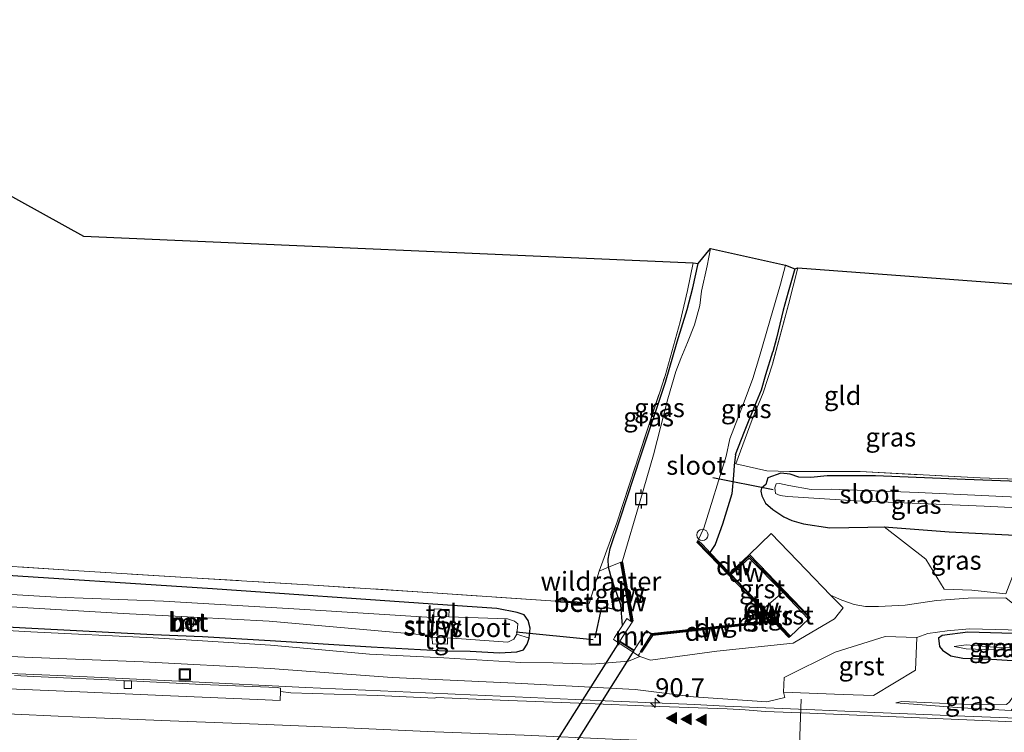
# Model space of a CAD drawing. Units: metres. Extents: x 160000 to 170006, y 449998 to 456250.
# Drawn here: x 165466 to 165597, y 450522 to 450617 of the extents above; entities that cross this region are included whole.
import ezdxf
from ezdxf.enums import TextEntityAlignment as Align

# ---------------------------------------------------------------- set-up
doc = ezdxf.new("R2010")
doc.units = ezdxf.units.M
doc.linetypes.add('IE-TERREINAFSCHEIDING', pattern=[10, 8, -2])
doc.layers.get('0').update_dxf_attribs({"lineweight": 25})
for name, color, linetype, lineweight in [('B-ME-AL-OVERIG-S-B1', 7, 'Continuous', 18), ('B-ME-AM-KILOMETR-S-B1', 7, 'Continuous', 18), ('B-ME-BV-GELEIDECONSTRUCTIE-GELEIDERAIL-L-B1', 213, 'BV-GELEIDERAIL', 18), ('B-ME-GW-KRUINLIJN-L-B1', 93, 'Continuous', 18), ('B-ME-GW-TEENLIJN-L-B1', 93, 'Continuous', 18), ('B-ME-IE-GRASLAND-GV-B6', 93, 'Continuous', 18), ('B-ME-IE-GRONDWERKLIJN-GROND_INGERICHT-GV-B6', 253, 'Continuous', 18), ('B-ME-IE-HULPGEOMETRIE-L-B1', 53, 'Continuous', 18), ('B-ME-IE-INRICHTINGSELEMENT-S-B1', 253, 'Continuous', 18), ('B-ME-IE-TERREINAFSCHEIDING-DOORGANG-L-B1', 8, 'IE-TERREINAFSCHEIDING-KUNSTMATIG-OPEN', 18), ('B-ME-IE-TERREINAFSCHEIDING-RASTERHEKWERK-L-B1', 8, 'IE-TERREINAFSCHEIDING', 18), ('B-ME-KW-STUW-GV-B6', 173, 'Continuous', 18), ('B-ME-KW-STUW-L-B1', 173, 'Continuous', 18), ('B-ME-MW-MUUR-GV-B6', 8, 'IE-TERREINAFSCHEIDING-KUNSTMATIG', 18), ('B-ME-OG-WATER-GV-B6', 153, 'Continuous', 18), ('B-ME-VH-VERH_SOORT-BETON-OVERIG-GV-B6', 8, 'IE-TERREINAFSCHEIDING-NATUURLIJK-HOUTWAL', 18), ('B-ME-VH-VERH_SOORT-BITUMEN-GV-B6', 8, 'IE-TERREINAFSCHEIDING-NATUURLIJK-HOUTWAL', 18), ('B-ME-VH-VERH_SOORT-GV-B6', 8, 'Continuous', 18), ('B-ME-VH-VERH_SOORT-HALF_VERHARDING-GV-B6', 8, 'IE-TERREINAFSCHEIDING-NATUURLIJK-HOUTWAL', 18), ('B-ME-VH-VERH_SOORT-TEGELS-GV-B6', 8, 'Continuous', 18), ('B-ME-VV-KOLK-S-B1', 8, 'Continuous', 18), ('B-ME-VW-MARKERING-STREEP-015-L-B1', 7, 'Continuous', 18), ('B-ME-VW-MARKERING-VLAKMARK-S-B1', 7, 'Continuous', 18), ('B-ME-VW-MEUBILAIR_WEGMEUBILAIR-PORTAAL-L-B1', 8, 'Continuous', 18)]:
    doc.layers.add(name, color=color, linetype=linetype, lineweight=lineweight)
for name, color, linetype in [('B-ME-GC-DAMWAND-GV-B6', 10, 'Continuous'), ('B-ME-GC-DAMWAND-L-B1', 10, 'Continuous'), ('B-ME-GW-INSTEEKWATERGANG-L-B1', 10, 'Continuous'), ('B-ME-KG-KADASTRAAL-OPNAMEDTMGRENS-L-B1', 10, 'Continuous'), ('B-ME-KW-DUIKER-GV-B6', 10, 'Continuous'), ('B-ME-KW-DUIKER-L-B1', 10, 'Continuous'), ('B-ME-VV-AFMEERCONSTRUCTIE-S-B1', 10, 'Continuous')]:
    doc.layers.add(name, color=color, linetype=linetype)
doc.styles.add('NLCS-ISO', font='NLCS-ISO.TTF')
doc.linetypes.add('BV-GELEIDERAIL', pattern='A,10,-3,[108,NLCS.SHX,S=1,R=0,X=0,Y=0],-3', length=16)
doc.linetypes.add('IE-TERREINAFSCHEIDING-KUNSTMATIG', pattern='A,4,[82,NLCS.SHX,S=0.75,R=90,X=0,Y=0],4,-2', length=10)
doc.linetypes.add('IE-TERREINAFSCHEIDING-KUNSTMATIG-OPEN', pattern='A,7,-1.5,[67,NLCS.SHX,S=0.75,R=0,X=0,Y=0],-1.5', length=10)
doc.linetypes.add('IE-TERREINAFSCHEIDING-NATUURLIJK-HOUTWAL', pattern='A,7,-1.5,[67,NLCS.SHX,S=0.75,R=45,X=0,Y=0],-1.5,7,-1.5,[70,NLCS.SHX,S=0.75,R=0,X=0,Y=0],-1.5', length=20)

# ---------------------------------------------------------------- blocks, each defined once
blk = doc.blocks.new('hecto')
for p, q in [((0, 0.625), (-0.625, 0)), ((0, -0.625), (0, 0.625)), ((-0.625, 0), (0.625, 0)), ((0.625, 0), (0, -0.625))]:
    blk.add_line(p, q)
blk = doc.blocks.new('verfsymbol')
for color in [252, 253]:
    blk.add_hatch(color=color).paths.add_polyline_path([(0.75, -0.625), (0, 0.75), (-0.75, -0.625)])
blk.add_lwpolyline([(0.75, -0.625), (0, 0.75), (-0.75, -0.625)], close=True)
blk = doc.blocks.new('dtb')
blk.add_circle((0, 0), 0.75)
blk = doc.blocks.new('meerpaal')
for p, q in [((-0.75, 0), (-1.25, 0)), ((0.75, 0.75), (-0.75, 0.75)), ((-0.75, 0.75), (-0.75, -0.75)), ((0.75, -0.75), (0.75, 0.75)), ((0.75, 0), (1.25, 0)), ((-0.75, -0.75), (0.75, -0.75))]:
    blk.add_line(p, q)
blk = doc.blocks.new('kolk')
blk.add_lwpolyline([(-0.5, -0.5), (0.5, -0.5), (0.5, 0.5), (-0.5, 0.5)], close=True)
blk = doc.blocks.new('put')
for p, q in [((0.75, 0.75), (-0.75, 0.75)), ((-0.75, 0.75), (-0.75, -0.75)), ((0.75, -0.75), (0.75, 0.75)), ((-0.75, -0.75), (0.75, -0.75))]:
    blk.add_line(p, q)
blk.add_lwpolyline([(-0.625, 0.625), (0.625, 0.625), (0.625, -0.625), (-0.625, -0.625)], close=True)

msp = doc.modelspace()

# ---------------------------------------------------------------- linework, layer by layer
at = {"layer": 'B-ME-BV-GELEIDECONSTRUCTIE-GELEIDERAIL-L-B1'}
for p, q in [((165523.938, 450527.025, 7.721), (165519.954, 450527.193, 7.728)), ((165591.819, 450524.11, 7.697), (165579.851, 450524.59, 7.714))]:
    msp.add_line(p, q, dxfattribs=at)
for points in [[(165519.954, 450527.193, 7.728), (165503.971, 450527.931, 7.724), (165488.029, 450528.701, 7.765), (165472.058, 450529.462, 7.815), (165456.068, 450530.145, 7.869), (165440.098, 450530.769, 8.015), (165424.137, 450531.446, 8.176), (165408.175, 450532.106, 8.383), (165392.212, 450532.775, 8.615), (165380.212, 450533.335, 8.802)], [(165559.908, 450525.449, 7.709), (165555.875, 450525.643, 7.732), (165543.909, 450526.136, 7.779), (165527.93, 450526.855, 7.742), (165523.938, 450527.025, 7.721)], [(165579.851, 450524.59, 7.714), (165571.86, 450524.923, 7.729), (165559.908, 450525.449, 7.709)], [(165602.4647, 450523.7323, 7.7375), (165599.8, 450523.804, 7.741), (165591.819, 450524.11, 7.697)]]:
    msp.add_polyline3d(points, dxfattribs=at)
at = {"layer": 'B-ME-GC-DAMWAND-GV-B6'}
for points in [[(165557.876, 450545.899, 6.574), (165560.499, 450543.1527, 6.647), (165563.122, 450545.617, 6.627), (165571.232, 450537.248, 6.637), (165571.017, 450537.017, 6.631), (165567.558, 450540.619, 5.463), (165563.097, 450545.152, 5.439), (165560.714, 450542.943, 5.401), (165560.492, 450542.773, 5), (165556.18, 450547.2185, 5), (165556.237, 450547.454, 5), (165556.385, 450547.4179, 5.35), (165556.776, 450547.033, 5.841), (165557.494, 450546.288, 6.443), (165557.876, 450545.899, 6.574)], [(165547.494, 450536.623, 5), (165547.3615, 450536.7109, 5.1259), (165546.017, 450544.509, 5.277), (165546.235, 450544.576, 5), (165547.591, 450536.78, 5), (165547.494, 450536.623, 5)], [(165565.064, 450538.419, 5.424), (165568.596, 450534.754, 6.617), (165568.38, 450534.583, 6.632), (165566.4271, 450536.5944, 6.6261), (165566.233, 450536.845, 6.626), (165564.885, 450538.201, 5.404), (165564.662, 450538.417, 5), (165560.492, 450542.773, 5), (165560.714, 450542.943, 5.401), (165564.9201, 450538.5369, 5.42), (165565.064, 450538.419, 5.424)], [(165564.885, 450538.201, 5.404), (165565.0438, 450536.7166, 5.223), (165564.8548, 450536.6962, 5), (165564.662, 450538.417, 5), (165564.885, 450538.201, 5.404)], [(165566.4271, 450536.5944, 6.6261), (165550.2083, 450534.8582, 6.621), (165548.757, 450532.601, 6.636), (165548.637, 450532.6853, 6.6321), (165550.096, 450534.989, 5.683), (165549.395, 450535.454, 5), (165550.1023, 450535.1185, 5), (165564.8548, 450536.6962, 5), (165565.0438, 450536.7166, 5.223), (165566.233, 450536.845, 6.626), (165566.4271, 450536.5944, 6.6261)]]:
    msp.add_polyline3d(points, dxfattribs=at)
at = {"layer": 'B-ME-GC-DAMWAND-L-B1'}
for p, q in [((165546.142, 450544.495, 5.28), (165547.478, 450536.764, 5.7)), ((165564.774, 450538.281, 5.4), (165564.948, 450536.73, 5.4)), ((165550.129, 450534.986, 6.621), (165566.3, 450536.726, 6.626))]:
    msp.add_line(p, q, dxfattribs=at)
for points in [[(165556.276, 450547.313, 5.69), (165560.495, 450542.963, 6.65), (165563.079, 450545.425, 6.641), (165571.112, 450537.17, 6.642)], [(165560.64, 450542.856, 5.4), (165564.851, 450538.441, 5.42), (165564.867, 450538.419, 6.06), (165568.462, 450534.654, 6.62)]]:
    msp.add_polyline3d(points, dxfattribs=at)
at = {"layer": 'B-ME-GW-INSTEEKWATERGANG-L-B1'}
for points in [[(165551.934, 450568.572, 6.002), (165553.501, 450573.952, 5.921), (165554.83, 450578.257, 6.002), (165555.584, 450581.13, 6.002), (165556.306, 450584.365, 6.002)], [(165569.162, 450583.684, 6.014), (165568.275, 450580.545, 6.08), (165567.61, 450578.161, 6.092), (165566.744, 450574.455, 6.104), (165566.256, 450572.613, 6.125)], [(165561.276, 450558.942, 6.131), (165562.491, 450561.985, 6.083), (165563.845, 450565.412, 6.209), (165564.729, 450567.562, 6.212), (165565.305, 450569.576, 6.209), (165566.256, 450572.613, 6.125)], [(165546.198, 450536.162, 6.06), (165546.016, 450538.909, 5.934), (165544.81, 450542.291, 5.835), (165544.362, 450543.951, 5.868), (165544.321, 450544.989, 5.952), (165544.588, 450546.409, 6.049), (165545.881, 450550.236, 5.894), (165548.7092, 450558.9075, 5.91), (165551.934, 450568.572, 6.002)], [(165561.276, 450558.942, 6.131), (165561.095, 450557.495, 6.057), (165560.987, 450556.176, 5.994), (165560.763, 450553.723, 6.26), (165559.554, 450549.66, 6.439), (165558.58, 450546.971, 6.603), (165557.876, 450545.899, 6.574)], [(165567.294, 450556.473, 6.164), (165565.594, 450555.82, 5.924), (165565.303, 450554.953, 5.838), (165564.757, 450554.44, 6.079), (165564.662, 450554.078, 6.218), (165564.763, 450553.46, 6.29), (165565.262, 450552.474, 6.362), (165566.248, 450551.628, 6.444), (165567.691, 450550.637, 6.525), (165568.76, 450550.134, 6.546), (165570.336, 450549.712, 6.555), (165573.856, 450549.172, 6.514), (165578.884, 450549.287, 6.385), (165581.098, 450549.311, 6.126), (165589.723, 450548.64, 6.216), (165600.244, 450548.12, 6.14)], [(165606.027, 450555.101, 6.296), (165591.861, 450555.636, 6.254), (165579.91, 450556.121, 6.311), (165573.489, 450556.085, 6.293), (165571.307, 450555.892, 6.299), (165569.727, 450555.924, 6.23), (165568.559, 450556.317, 6.161), (165567.294, 450556.473, 6.164)], [(165520.941, 450539.003, 6.21), (165491.592, 450541.04, 6.412), (165460.177, 450543.082, 6.412), (165421.261, 450545.41, 6.452), (165382.935, 450547.486, 6.507), (165374.248, 450548.088, 6.497), (165361.209, 450548.688, 6.226)], [(165378.452, 450540.85, 7.228), (165389.453, 450540.071, 7.185), (165405.677, 450539.11, 7.106), (165421.065, 450538.633, 6.856), (165436.301, 450537.521, 6.871), (165451.733, 450536.677, 6.837), (165467.532, 450535.824, 6.739), (165483.694, 450534.96, 6.76), (165490.254, 450534.699, 6.794), (165499.29, 450534.156, 6.722), (165512.723, 450533.309, 6.631), (165522.6, 450532.819, 6.758), (165525.917, 450532.732, 6.769)], [(165525.917, 450532.732, 6.769), (165529.817, 450532.544, 6.844), (165532.139, 450532.647, 6.794), (165533.042, 450532.91, 6.74), (165533.541, 450533.696, 6.638), (165533.79, 450534.482, 6.588), (165533.898, 450535.795, 6.4), (165533.673, 450536.833, 6.279), (165533.107, 450537.582, 6.178), (165532.18, 450537.921, 6.153), (165529.467, 450538.436, 6.169), (165520.941, 450539.003, 6.21)], [(165602.774, 450534.978, 6.498), (165592.226, 450535.275, 6.497), (165588.785, 450534.843, 6.557), (165588.302, 450534.464, 6.513), (165588.435, 450533.382, 6.453), (165588.834, 450532.876, 6.455), (165589.948, 450532.149, 6.39), (165591.577, 450531.841, 6.326), (165595.387, 450531.68, 6.28), (165603.073, 450531.206, 6.48)]]:
    msp.add_polyline3d(points, dxfattribs=at)
at = {"layer": 'B-ME-GW-KRUINLIJN-L-B1'}
msp.add_line((165568.596, 450534.754, 6.617), (165571.017, 450537.017, 6.631), dxfattribs=at)
msp.add_polyline3d([(165582.652, 450525.863, 6.792), (165591.374, 450525.22, 6.811), (165597.98, 450524.857, 6.917), (165598.689, 450525.819, 6.883), (165599.268, 450526.415, 6.822), (165599.839, 450526.561, 6.796), (165600.787, 450526.498, 6.836), (165601.321, 450525.6, 6.924), (165602.326, 450525.025, 6.869)], dxfattribs=at)
at = {"layer": 'B-ME-GW-TEENLIJN-L-B1'}
for p, q in [((165565.064, 450538.419, 5.424), (165567.558, 450540.619, 5.463)), ((165592.761, 450540.867, 6.175), (165597.265, 450540.403, 6.112))]:
    msp.add_line(p, q, dxfattribs=at)
for points in [[(165592.761, 450540.867, 6.175), (165589.077, 450541.015, 6.197), (165586.635, 450545.025, 6.207), (165581.098, 450549.311, 6.126)], [(165582.652, 450525.863, 6.792), (165583.42, 450526.06, 6.754), (165591.473, 450525.683, 6.553), (165597.353, 450525.656, 6.539), (165597.789, 450526.023, 6.513), (165598.248, 450526.705, 6.47), (165598.953, 450527.241, 6.478), (165599.786, 450527.319, 6.508), (165601.273, 450527.223, 6.488), (165602.474, 450526.274, 6.454)]]:
    msp.add_polyline3d(points, dxfattribs=at)
at = {"layer": 'B-ME-IE-GRASLAND-GV-B6'}
for points in [[(165546.238, 450544.6993, 5), (165544.362, 450543.951, 5.868), (165544.321, 450544.989, 5.952), (165544.588, 450546.409, 6.049), (165545.881, 450550.236, 5.894), (165548.7092, 450558.9075, 5.91), (165551.934, 450568.572, 6.002), (165553.501, 450573.952, 5.921), (165554.83, 450578.257, 6.002), (165555.584, 450581.13, 6.002), (165556.306, 450584.365, 6.002), (165557.964, 450586.386, 4.979), (165557.478, 450584.061, 4.979), (165556.752, 450580.693, 4.979), (165556.504, 450578.765, 4.979), (165555.813, 450576.19, 4.979), (165554.893, 450573.845, 4.979), (165553.972, 450571.717, 4.979), (165553.324, 450569.986, 4.979), (165552.259, 450566.371, 4.979), (165550.362, 450558.899, 5), (165548.573, 450552.789, 5), (165546.24, 450544.779, 5), (165546.238, 450544.6993, 5)], [(165544.362, 450543.951, 5.868), (165543.096, 450543.427, 6.197), (165545.454, 450549.831, 5.986), (165551.885, 450569.416, 6.02), (165553.899, 450576.624, 6.092), (165554.872, 450580.785, 6.092), (165555.619, 450584.465, 6.179), (165556.306, 450584.365, 6.002), (165555.584, 450581.13, 6.002), (165554.83, 450578.257, 6.002), (165553.501, 450573.952, 5.921), (165551.934, 450568.572, 6.002), (165548.7092, 450558.9075, 5.91), (165545.881, 450550.236, 5.894), (165544.588, 450546.409, 6.049), (165544.321, 450544.989, 5.952), (165544.362, 450543.951, 5.868)], [(165558.58, 450546.971, 6.603), (165557.876, 450545.899, 6.574), (165557.494, 450546.288, 6.443), (165556.776, 450547.033, 5.841), (165556.385, 450547.4179, 5.35), (165556.237, 450547.454, 5), (165557.071, 450549.128, 5), (165560.045, 450558.711, 5), (165560.523, 450561.046, 4.979), (165562.414, 450565.975, 4.979), (165563.593, 450569.043, 4.979), (165564.483, 450572.007, 4.979), (165565.826, 450576.762, 4.979), (165567.281, 450581.644, 4.979), (165567.926, 450584.167, 4.979), (165569.162, 450583.684, 6.014), (165568.275, 450580.545, 6.08), (165567.61, 450578.161, 6.092), (165566.744, 450574.455, 6.104), (165566.256, 450572.613, 6.125), (165565.305, 450569.576, 6.209), (165564.729, 450567.562, 6.212), (165563.845, 450565.412, 6.209), (165562.491, 450561.985, 6.083), (165561.276, 450558.942, 6.131), (165561.095, 450557.495, 6.057), (165560.987, 450556.176, 5.994), (165560.763, 450553.723, 6.26), (165559.554, 450549.66, 6.439), (165558.58, 450546.971, 6.603)], [(165597.306, 450539.844, 6.441), (165592.282, 450539.813, 6.464), (165588.049, 450539.522, 6.494), (165583.86, 450538.865, 6.548), (165580.31, 450538.687, 6.619), (165578.596, 450538.716, 6.678), (165577.094, 450538.98, 6.705), (165575.437, 450539.555, 6.671), (165573.947, 450540.23, 6.65), (165570.667, 450543.604, 6.643), (165566.011, 450548.402, 6.678), (165563.122, 450545.617, 6.627), (165560.499, 450543.1527, 6.647), (165557.876, 450545.899, 6.574), (165558.58, 450546.971, 6.603), (165559.554, 450549.66, 6.439), (165560.763, 450553.723, 6.26), (165560.987, 450556.176, 5.994), (165561.095, 450557.495, 6.057), (165561.276, 450558.942, 6.131), (165562.491, 450561.985, 6.083), (165563.845, 450565.412, 6.209), (165564.729, 450567.562, 6.212), (165565.305, 450569.576, 6.209), (165566.256, 450572.613, 6.125), (165566.744, 450574.455, 6.104), (165567.61, 450578.161, 6.092), (165568.275, 450580.545, 6.08), (165569.162, 450583.684, 6.014), (165569.565, 450583.821, 6.185), (165568.333, 450578.923, 6.209), (165566.205, 450570.972, 6.251), (165564.956, 450567.152, 6.269), (165563.504, 450563.585, 6.245), (165561.315, 450557.707, 6.29), (165565.461, 450556.79, 6.281), (165568.484, 450556.695, 6.245), (165577.889, 450556.661, 6.317)], [(165606.027, 450555.101, 6.296), (165591.861, 450555.636, 6.254), (165579.91, 450556.121, 6.311), (165573.489, 450556.085, 6.293), (165571.307, 450555.892, 6.299), (165569.727, 450555.924, 6.23), (165568.559, 450556.317, 6.161), (165567.294, 450556.473, 6.164), (165565.594, 450555.82, 5.924), (165565.303, 450554.953, 5.838), (165564.757, 450554.44, 6.079), (165564.662, 450554.078, 6.218), (165564.763, 450553.46, 6.29), (165565.262, 450552.474, 6.362), (165566.248, 450551.628, 6.444), (165567.691, 450550.637, 6.525), (165568.76, 450550.134, 6.546), (165570.336, 450549.712, 6.555), (165573.856, 450549.172, 6.514), (165578.884, 450549.287, 6.385), (165581.098, 450549.311, 6.126), (165586.635, 450545.025, 6.207), (165589.077, 450541.015, 6.197), (165592.761, 450540.867, 6.175), (165597.265, 450540.403, 6.112)], [(165600.244, 450548.12, 6.14), (165589.723, 450548.64, 6.216), (165581.098, 450549.311, 6.126), (165578.884, 450549.287, 6.385), (165573.856, 450549.172, 6.514), (165570.336, 450549.712, 6.555), (165568.76, 450550.134, 6.546), (165567.691, 450550.637, 6.525), (165566.248, 450551.628, 6.444), (165565.262, 450552.474, 6.362), (165564.763, 450553.46, 6.29), (165564.662, 450554.078, 6.218), (165564.757, 450554.44, 6.079), (165565.303, 450554.953, 5.838), (165565.594, 450555.82, 5.924), (165567.294, 450556.473, 6.164), (165568.559, 450556.317, 6.161), (165569.727, 450555.924, 6.23), (165571.307, 450555.892, 6.299), (165573.489, 450556.085, 6.293), (165579.91, 450556.121, 6.311), (165591.861, 450555.636, 6.254), (165606.027, 450555.101, 6.296)], [(165577.889, 450556.661, 6.317), (165593.855, 450555.844, 6.413), (165606.044, 450555.379, 6.425)], [(165604.425, 450553.004, 5.111), (165585.593, 450553.885, 5.111), (165574.038, 450554.344, 5.111), (165571.34, 450554.286, 5.111), (165568.385, 450554.833, 5.111), (165567.148, 450555.082, 5.111), (165566.71, 450555.053, 5.111), (165566.528, 450554.509, 5.111), (165566.59, 450553.739, 5.111), (165567.236, 450553.466, 5.111), (165568.179, 450553.364, 5.111), (165577.344, 450552.79, 5.111), (165594.384, 450552.074, 5.111), (165604.342, 450551.577, 5.111)], [(165600.244, 450548.12, 6.14), (165597.265, 450540.403, 6.112), (165592.761, 450540.867, 6.175), (165589.077, 450541.015, 6.197), (165586.635, 450545.025, 6.207), (165581.098, 450549.311, 6.126), (165589.723, 450548.64, 6.216), (165600.244, 450548.12, 6.14)], [(165457.381, 450544.5, 6.253), (165473.789, 450543.459, 6.16), (165488.783, 450542.532, 6.316), (165505.046, 450541.537, 6.38), (165520.973, 450540.524, 6.209), (165537.318, 450539.408, 6.268), (165537.306, 450539.33, 6.261), (165541.282, 450539.053, 6.256), (165541.2793, 450539.1581, 6.256), (165541.77, 450539.107, 6.359), (165543.096, 450543.427, 6.197), (165544.362, 450543.951, 5.868), (165544.81, 450542.291, 5.835), (165546.016, 450538.909, 5.934), (165546.198, 450536.162, 6.06), (165545.164, 450534.561, 6.746), (165545.021, 450534.326, 6.749), (165548.293, 450532.168, 6.748), (165548.525, 450532.032, 6.7), (165547.026, 450531.411, 6.729), (165542.148, 450531.002, 6.701), (165536.988, 450531.184, 6.715), (165532.671, 450531.239, 6.727), (165522.415, 450531.866, 6.73), (165512.527, 450532.375, 6.674), (165499.318, 450533.551, 6.739), (165490.272, 450534.109, 6.79), (165483.689, 450534.511, 6.774), (165467.41, 450535.323, 6.753), (165451.524, 450536.203, 6.84)], [(165546.235, 450544.576, 5), (165546.017, 450544.509, 5.277), (165547.3615, 450536.7109, 5.1259), (165546.796, 450537.086, 5.663), (165546.198, 450536.162, 6.06), (165546.016, 450538.909, 5.934), (165544.81, 450542.291, 5.835), (165544.362, 450543.951, 5.868), (165546.238, 450544.6993, 5), (165546.235, 450544.576, 5)], [(165451.733, 450536.677, 6.837), (165467.532, 450535.824, 6.739), (165483.694, 450534.96, 6.76), (165490.254, 450534.699, 6.794), (165499.29, 450534.156, 6.722), (165512.723, 450533.309, 6.631), (165522.6, 450532.819, 6.758), (165525.917, 450532.732, 6.769), (165529.817, 450532.544, 6.844), (165532.139, 450532.647, 6.794), (165533.042, 450532.91, 6.74), (165533.541, 450533.696, 6.638), (165533.79, 450534.482, 6.588), (165533.898, 450535.795, 6.4), (165533.673, 450536.833, 6.279), (165533.107, 450537.582, 6.178), (165532.18, 450537.921, 6.153), (165529.467, 450538.436, 6.169), (165520.941, 450539.003, 6.21), (165491.592, 450541.04, 6.412), (165460.177, 450543.082, 6.412)], [(165460.177, 450543.082, 6.412), (165491.592, 450541.04, 6.412), (165520.941, 450539.003, 6.21), (165529.467, 450538.436, 6.169), (165532.18, 450537.921, 6.153), (165533.107, 450537.582, 6.178), (165533.673, 450536.833, 6.279), (165533.898, 450535.795, 6.4), (165533.79, 450534.482, 6.588)], [(165533.79, 450534.482, 6.588), (165532.138, 450534.996, 5.11), (165532.265, 450536.375, 5.11), (165531.818, 450536.736, 5.108), (165530.893, 450537.037, 5.119), (165523.082, 450537.334, 5.148), (165523.107, 450538.316, 5.834), (165521.151, 450538.394, 5.855), (165521.08, 450537.582, 5.378), (165520.909, 450537.602, 5.384), (165520.8727, 450537.25, 5.169), (165503.189, 450538.356, 5.177), (165485.066, 450539.409, 5.171), (165470.805, 450539.96, 5.171), (165456.525, 450540.786, 5.171)], [(165460.268, 450538.933, 5.168), (165479.696, 450537.772, 5.168), (165487.4855, 450537.3529, 5.168), (165487.561, 450535.866, 6.181), (165488.249, 450535.781, 6.223), (165489.08, 450536.06, 6.037), (165489.1029, 450537.2659, 5.168), (165499.136, 450536.726, 5.168), (165520.6969, 450534.855, 5.151), (165520.665, 450534.516, 5.387), (165520.874, 450534.508, 5.367), (165520.901, 450533.743, 6.014), (165522.893, 450533.698, 6.055), (165522.919, 450534.52, 5.159), (165530.965, 450533.947, 5.126), (165531.765, 450534.329, 5.116), (165532.138, 450534.996, 5.11), (165533.79, 450534.482, 6.588), (165533.541, 450533.696, 6.638), (165533.042, 450532.91, 6.74), (165532.139, 450532.647, 6.794), (165529.817, 450532.544, 6.844), (165525.917, 450532.732, 6.769), (165522.6, 450532.819, 6.758), (165512.723, 450533.309, 6.631), (165499.29, 450534.156, 6.722), (165490.254, 450534.699, 6.794), (165483.694, 450534.96, 6.76), (165467.532, 450535.824, 6.739), (165451.733, 450536.677, 6.837)], [(165566.233, 450536.845, 6.626), (165565.0438, 450536.7166, 5.223), (165564.885, 450538.201, 5.404), (165566.233, 450536.845, 6.626)], [(165451.337, 450532.69, 6.962), (165466.55, 450531.945, 6.931), (165482.348, 450531.311, 6.881), (165499.288, 450530.434, 6.858), (165515.54, 450529.239, 6.835), (165531.924, 450528.479, 6.776), (165547.9, 450527.631, 6.815), (165555.665, 450526.666, 6.852), (165565.455, 450525.993, 6.889), (165567.85, 450526.563, 6.864), (165567.679, 450527.312, 6.83), (165575.634, 450526.972, 6.797), (165579.672, 450526.835, 6.783), (165585.262, 450530.204, 6.654), (165585.429, 450534.565, 6.588), (165586.893, 450535.087, 6.599), (165589.465, 450535.456, 6.56), (165592.467, 450535.721, 6.487), (165602.763, 450535.448, 6.499)], [(165602.774, 450534.978, 6.498), (165592.226, 450535.275, 6.497), (165588.785, 450534.843, 6.557), (165588.302, 450534.464, 6.513), (165588.435, 450533.382, 6.453), (165588.834, 450532.876, 6.455), (165589.948, 450532.149, 6.39), (165591.577, 450531.841, 6.326), (165595.387, 450531.68, 6.28), (165603.073, 450531.206, 6.48)], [(165602.774, 450534.978, 6.498), (165603.196, 450533.194, 5.427), (165595.745, 450533.307, 5.357), (165592.016, 450533.59, 5.406), (165590.4, 450533.363, 5.41), (165591.986, 450533.06, 5.412), (165595.682, 450532.931, 5.342), (165603.211, 450532.769, 5.431), (165603.073, 450531.206, 6.48), (165595.387, 450531.68, 6.28), (165591.577, 450531.841, 6.326), (165589.948, 450532.149, 6.39), (165588.834, 450532.876, 6.455), (165588.435, 450533.382, 6.453), (165588.302, 450534.464, 6.513), (165588.785, 450534.843, 6.557), (165592.226, 450535.275, 6.497), (165602.774, 450534.978, 6.498)], [(165603.196, 450533.194, 5.427), (165603.211, 450532.769, 5.431), (165595.682, 450532.931, 5.342), (165591.986, 450533.06, 5.412), (165590.4, 450533.363, 5.41), (165592.016, 450533.59, 5.406), (165595.745, 450533.307, 5.357), (165603.196, 450533.194, 5.427)], [(165602.524, 450523.18, 6.996), (165586.833, 450523.811, 6.982), (165571.17, 450524.511, 6.991), (165565.205, 450524.717, 6.955), (165562.576, 450524.918, 6.933), (165560.179, 450525.078, 6.962), (165551.197, 450525.381, 7.024), (165540.419, 450525.826, 7.049), (165529.905, 450526.242, 7.003), (165521.381, 450526.6, 6.979), (165521.239, 450526.512, 6.977), (165520.307, 450526.549, 6.979), (165513.565, 450526.864, 7.003), (165502.023, 450527.212, 7.007), (165500.654, 450527.388, 7.012), (165500.645, 450527.675, 6.991), (165500.679, 450527.814, 7.014), (165500.232, 450527.917, 7.056), (165490.236, 450528.324, 7.08), (165479.805, 450528.83, 7.114), (165467.742, 450529.376, 7.134), (165465.217, 450529.492, 7.134)], [(165602.474, 450526.274, 6.454), (165602.326, 450525.025, 6.869), (165601.321, 450525.6, 6.924), (165600.787, 450526.498, 6.836), (165599.839, 450526.561, 6.796), (165599.268, 450526.415, 6.822), (165598.689, 450525.819, 6.883), (165597.98, 450524.857, 6.917), (165591.374, 450525.22, 6.811), (165582.652, 450525.863, 6.792), (165583.42, 450526.06, 6.754), (165591.473, 450525.683, 6.553), (165597.353, 450525.656, 6.539), (165597.789, 450526.023, 6.513), (165598.248, 450526.705, 6.47), (165598.953, 450527.241, 6.478), (165599.786, 450527.319, 6.508), (165601.273, 450527.223, 6.488), (165602.474, 450526.274, 6.454)], [(165597.353, 450525.656, 6.539), (165591.473, 450525.683, 6.553), (165583.42, 450526.06, 6.754), (165582.652, 450525.863, 6.792), (165591.374, 450525.22, 6.811), (165597.98, 450524.857, 6.917)]]:
    msp.add_polyline3d(points, dxfattribs=at)
at = {"layer": 'B-ME-IE-GRONDWERKLIJN-GROND_INGERICHT-GV-B6'}
for points in [[(165422.306, 450616.847, 6.608), (165474.416, 450588.024, 6.464), (165555.619, 450584.465, 6.179), (165554.872, 450580.785, 6.092), (165553.899, 450576.624, 6.092), (165551.885, 450569.416, 6.02), (165545.454, 450549.831, 5.986), (165543.096, 450543.427, 6.197)], [(165569.565, 450583.821, 6.185), (165607.022, 450580.984, 6.506), (165606.044, 450555.379, 6.425), (165593.855, 450555.844, 6.413), (165577.889, 450556.661, 6.317), (165568.484, 450556.695, 6.245), (165565.461, 450556.79, 6.281), (165561.315, 450557.707, 6.29), (165563.504, 450563.585, 6.245), (165564.956, 450567.152, 6.269), (165566.205, 450570.972, 6.251), (165568.333, 450578.923, 6.209), (165569.565, 450583.821, 6.185)], [(165543.096, 450543.427, 6.197), (165541.77, 450539.107, 6.359), (165541.2793, 450539.1581, 6.256), (165541.277, 450539.248, 6.256), (165537.336, 450539.549, 6.254), (165537.318, 450539.408, 6.268), (165520.973, 450540.524, 6.209), (165505.046, 450541.537, 6.38), (165488.783, 450542.532, 6.316), (165473.789, 450543.459, 6.16), (165457.381, 450544.5, 6.253)]]:
    msp.add_polyline3d(points, dxfattribs=at)
at = {"layer": 'B-ME-IE-HULPGEOMETRIE-L-B1'}
msp.add_line((165532.138, 450534.996, 5.11), (165533.79, 450534.482, 6.588), dxfattribs=at)
at = {"layer": 'B-ME-IE-TERREINAFSCHEIDING-DOORGANG-L-B1'}
for p, q in [((165561.315, 450557.707, 6.29), (165565.461, 450556.79, 6.281)), ((165541.2793, 450539.1581, 6.256), (165537.318, 450539.408, 6.268))]:
    msp.add_line(p, q, dxfattribs=at)
at = {"layer": 'B-ME-IE-TERREINAFSCHEIDING-RASTERHEKWERK-L-B1'}
for points in [[(165551.885, 450569.416, 6.02), (165553.899, 450576.624, 6.092), (165554.872, 450580.785, 6.092), (165555.619, 450584.465, 6.179)], [(165569.565, 450583.821, 6.185), (165568.333, 450578.923, 6.209), (165566.205, 450570.972, 6.251), (165564.956, 450567.152, 6.269), (165563.504, 450563.585, 6.245), (165561.315, 450557.707, 6.29)], [(165543.096, 450543.427, 6.197), (165545.454, 450549.831, 5.986), (165551.885, 450569.416, 6.02)], [(165565.461, 450556.79, 6.281), (165568.484, 450556.695, 6.245), (165577.889, 450556.661, 6.317), (165593.855, 450555.844, 6.413), (165606.044, 450555.379, 6.425)], [(165537.318, 450539.408, 6.268), (165520.973, 450540.524, 6.209), (165505.046, 450541.537, 6.38), (165488.783, 450542.532, 6.316), (165473.789, 450543.459, 6.16), (165457.381, 450544.5, 6.253), (165442.328, 450545.441, 6.358), (165427.104, 450546.353, 6.418), (165411.295, 450547.375, 6.448), (165395.792, 450548.283, 6.521), (165379.502, 450549.276, 6.397), (165364.275, 450550.142, 6.46), (165351.1054, 450550.9024, 6.505), (165342.38, 450551.479, 6.523)], [(165541.2793, 450539.1581, 6.256), (165541.77, 450539.107, 6.359), (165543.096, 450543.427, 6.197), (165544.362, 450543.951, 5.868), (165546.238, 450544.6993, 5)]]:
    msp.add_polyline3d(points, dxfattribs=at)
at = {"layer": 'B-ME-KG-KADASTRAAL-OPNAMEDTMGRENS-L-B1'}
msp.add_polyline3d([(165422.306, 450616.847, 6.608), (165474.416, 450588.024, 6.464), (165555.619, 450584.465, 6.179), (165556.306, 450584.365, 6.002), (165557.964, 450586.386, 4.979), (165567.926, 450584.167, 4.979), (165569.162, 450583.684, 6.014), (165569.565, 450583.821, 6.185), (165607.022, 450580.984, 6.506)], dxfattribs=at)
at = {"layer": 'B-ME-KW-DUIKER-GV-B6'}
msp.add_polyline3d([(165547.731, 450532.836, 5.006), (165532.7887, 450509.1548, 5.006), (165517.778, 450485.365, 5.006), (165515.868, 450486.565, 5.006), (165530.8169, 450510.2411, 5.006), (165545.854, 450534.057, 5.006), (165547.731, 450532.836, 5.006)], dxfattribs=at)
at = {"layer": 'B-ME-KW-DUIKER-L-B1'}
for p, q in [((165558.234, 450555.894, 5.187), (165566.289, 450554.281, 5.187)), ((165542.586, 450534.542, 4.76), (165543.423, 450538.445, 4.71)), ((165543.724, 450538.658, 4.775), (165546.383, 450538.064, 4.833)), ((165532.051, 450535.308, 4.788), (165542.3, 450534.298, 4.754))]:
    msp.add_line(p, q, dxfattribs=at)
at = {"layer": 'B-ME-KW-STUW-GV-B6'}
msp.add_polyline3d([(165521.08, 450537.582, 5.378), (165521.071, 450537.428, 5.16), (165520.884, 450534.624, 5.157), (165520.874, 450534.508, 5.367), (165520.665, 450534.516, 5.387), (165520.6969, 450534.855, 5.151), (165520.8727, 450537.25, 5.169), (165520.909, 450537.602, 5.384), (165521.08, 450537.582, 5.378)], dxfattribs=at)
at = {"layer": 'B-ME-KW-STUW-L-B1'}
msp.add_line((165520.781, 450534.63, 5.33), (165520.992, 450537.503, 5.337), dxfattribs=at)
at = {"layer": 'B-ME-MW-MUUR-GV-B6'}
for points in [[(165488.549, 450536.405, 5.901), (165487.958, 450536.404, 5.935), (165487.926, 450536.903, 5.36), (165488.527, 450536.961, 5.318), (165488.549, 450536.405, 5.901)], [(165547.3615, 450536.7109, 5.1259), (165547.494, 450536.623, 5), (165545.881, 450534.099, 5), (165547.758, 450532.878, 5), (165549.395, 450535.454, 5), (165550.096, 450534.989, 5.683), (165548.637, 450532.6853, 6.6321), (165548.462, 450532.409, 6.746), (165548.293, 450532.168, 6.748), (165545.021, 450534.326, 6.749), (165545.164, 450534.561, 6.746), (165546.198, 450536.162, 6.06), (165546.796, 450537.086, 5.663), (165547.3615, 450536.7109, 5.1259)]]:
    msp.add_polyline3d(points, dxfattribs=at)
at = {"layer": 'B-ME-OG-WATER-GV-B6'}
for points in [[(165564.8548, 450536.6962, 5), (165550.1023, 450535.1185, 5), (165549.395, 450535.454, 5), (165547.758, 450532.878, 5), (165545.881, 450534.099, 5), (165547.494, 450536.623, 5), (165547.591, 450536.78, 5), (165546.235, 450544.576, 5), (165546.238, 450544.6993, 5), (165546.24, 450544.779, 5), (165548.573, 450552.789, 5), (165550.362, 450558.899, 5), (165552.259, 450566.371, 4.979), (165553.324, 450569.986, 4.979), (165553.972, 450571.717, 4.979), (165554.893, 450573.845, 4.979), (165555.813, 450576.19, 4.979), (165556.504, 450578.765, 4.979), (165556.752, 450580.693, 4.979), (165557.478, 450584.061, 4.979), (165557.964, 450586.386, 4.979), (165567.926, 450584.167, 4.979), (165567.281, 450581.644, 4.979), (165565.826, 450576.762, 4.979), (165564.483, 450572.007, 4.979), (165563.593, 450569.043, 4.979), (165562.414, 450565.975, 4.979), (165560.523, 450561.046, 4.979), (165560.045, 450558.711, 5), (165557.071, 450549.128, 5), (165556.237, 450547.454, 5), (165556.18, 450547.2185, 5), (165560.492, 450542.773, 5), (165564.662, 450538.417, 5), (165564.8548, 450536.6962, 5)], [(165604.425, 450553.004, 5.111), (165604.342, 450551.577, 5.111), (165594.384, 450552.074, 5.111), (165577.344, 450552.79, 5.111), (165568.179, 450553.364, 5.111), (165567.236, 450553.466, 5.111), (165566.59, 450553.739, 5.111), (165566.528, 450554.509, 5.111), (165566.71, 450555.053, 5.111), (165567.148, 450555.082, 5.111), (165568.385, 450554.833, 5.111), (165571.34, 450554.286, 5.111), (165574.038, 450554.344, 5.111), (165585.593, 450553.885, 5.111), (165604.425, 450553.004, 5.111)], [(165456.525, 450540.786, 5.171), (165470.805, 450539.96, 5.171), (165485.066, 450539.409, 5.171), (165503.189, 450538.356, 5.177), (165520.8727, 450537.25, 5.169)], [(165520.8727, 450537.25, 5.169), (165520.6969, 450534.855, 5.151), (165499.136, 450536.726, 5.168), (165489.1029, 450537.2659, 5.168), (165487.4855, 450537.3529, 5.168), (165479.696, 450537.772, 5.168), (165460.268, 450538.933, 5.168)], [(165523.082, 450537.334, 5.148), (165530.893, 450537.037, 5.119), (165531.818, 450536.736, 5.108), (165532.265, 450536.375, 5.11), (165532.138, 450534.996, 5.11), (165531.765, 450534.329, 5.116), (165530.965, 450533.947, 5.126), (165522.919, 450534.52, 5.159), (165520.884, 450534.624, 5.157), (165521.071, 450537.428, 5.16), (165523.082, 450537.334, 5.148)]]:
    msp.add_polyline3d(points, dxfattribs=at)
at = {"layer": 'B-ME-VH-VERH_SOORT-BETON-OVERIG-GV-B6'}
for points in [[(165541.2793, 450539.1581, 6.256), (165541.282, 450539.053, 6.256), (165537.306, 450539.33, 6.261), (165537.318, 450539.408, 6.268), (165541.2793, 450539.1581, 6.256)], [(165541.2793, 450539.1581, 6.256), (165537.318, 450539.408, 6.268), (165537.336, 450539.549, 6.254), (165541.277, 450539.248, 6.256), (165541.2793, 450539.1581, 6.256)], [(165489.1029, 450537.2659, 5.168), (165489.08, 450536.06, 6.037), (165488.249, 450535.781, 6.223), (165487.561, 450535.866, 6.181), (165487.4855, 450537.3529, 5.168), (165489.1029, 450537.2659, 5.168)], [(165488.549, 450536.405, 5.901), (165488.527, 450536.961, 5.318), (165487.926, 450536.903, 5.36), (165487.958, 450536.404, 5.935), (165488.549, 450536.405, 5.901)]]:
    msp.add_polyline3d(points, dxfattribs=at)
at = {"layer": 'B-ME-VH-VERH_SOORT-BITUMEN-GV-B6'}
for points in [[(165465.217, 450529.492, 7.134), (165467.742, 450529.376, 7.134), (165479.805, 450528.83, 7.114), (165490.236, 450528.324, 7.08), (165500.232, 450527.917, 7.056), (165500.679, 450527.814, 7.014), (165500.645, 450527.675, 6.991), (165500.654, 450527.388, 7.012), (165500.6083, 450526.186, 7.0932), (165497.583, 450526.301, 7.096), (165485.999, 450526.814, 7.145), (165473.917, 450527.315, 7.178), (165462.279, 450527.813, 7.215)], [(165462.279, 450527.813, 7.215), (165473.917, 450527.315, 7.178), (165485.999, 450526.814, 7.145), (165497.583, 450526.301, 7.096), (165500.6083, 450526.186, 7.0932), (165500.654, 450527.388, 7.012), (165502.023, 450527.212, 7.007), (165513.565, 450526.864, 7.003), (165520.307, 450526.549, 6.979), (165521.239, 450526.512, 6.977), (165521.381, 450526.6, 6.979), (165529.905, 450526.242, 7.003), (165540.419, 450525.826, 7.049), (165551.197, 450525.381, 7.024), (165560.179, 450525.078, 6.962)], [(165560.179, 450525.078, 6.962), (165562.576, 450524.918, 6.933), (165565.205, 450524.717, 6.955), (165571.17, 450524.511, 6.991), (165586.833, 450523.811, 6.982), (165602.524, 450523.18, 6.996), (165608.805, 450507.716, 7.409), (165594.458, 450508.304, 7.41), (165579.175, 450508.94, 7.433), (165565.512, 450509.473, 7.427), (165551.944, 450510.073, 7.421), (165545.887, 450510.342, 7.388), (165531.082, 450510.971, 7.398), (165517.21, 450511.547, 7.411), (165503.176, 450512.117, 7.429), (165489.25, 450512.711, 7.439), (165474.933, 450513.297, 7.447), (165461.164, 450513.832, 7.51)]]:
    msp.add_polyline3d(points, dxfattribs=at)
at = {"layer": 'B-ME-VH-VERH_SOORT-GV-B6'}
for points in [[(165573.947, 450540.23, 6.65), (165575.627, 450538.512, 6.642), (165574.452, 450537.073, 6.617), (165568.961, 450533.838, 6.693), (165558.789, 450532.738, 6.66), (165549.964, 450531.568, 6.688), (165548.525, 450532.032, 6.7), (165548.293, 450532.168, 6.748), (165548.462, 450532.409, 6.746), (165548.637, 450532.6853, 6.6321), (165548.757, 450532.601, 6.636), (165550.2083, 450534.8582, 6.621), (165566.4271, 450536.5944, 6.6261), (165568.38, 450534.583, 6.632), (165568.596, 450534.754, 6.617), (165571.017, 450537.017, 6.631), (165571.232, 450537.248, 6.637), (165563.122, 450545.617, 6.627), (165566.011, 450548.402, 6.678), (165570.667, 450543.604, 6.643), (165573.947, 450540.23, 6.65)], [(165567.558, 450540.619, 5.463), (165565.064, 450538.419, 5.424), (165564.9201, 450538.5369, 5.42), (165560.714, 450542.943, 5.401), (165563.097, 450545.152, 5.439), (165567.558, 450540.619, 5.463)], [(165571.017, 450537.017, 6.631), (165568.596, 450534.754, 6.617), (165565.064, 450538.419, 5.424), (165567.558, 450540.619, 5.463), (165571.017, 450537.017, 6.631)], [(165585.429, 450534.565, 6.588), (165585.262, 450530.204, 6.654), (165579.672, 450526.835, 6.783), (165575.634, 450526.972, 6.797), (165567.679, 450527.312, 6.83), (165567.741, 450529.247, 6.798), (165574.539, 450532.615, 6.649), (165581.228, 450534.723, 6.621), (165585.429, 450534.565, 6.588)]]:
    msp.add_polyline3d(points, dxfattribs=at)
at = {"layer": 'B-ME-VH-VERH_SOORT-HALF_VERHARDING-GV-B6'}
for points in [[(165597.306, 450539.844, 6.441), (165602.763, 450535.448, 6.499), (165592.467, 450535.721, 6.487), (165589.465, 450535.456, 6.56), (165586.893, 450535.087, 6.599), (165585.429, 450534.565, 6.588), (165581.228, 450534.723, 6.621), (165574.539, 450532.615, 6.649), (165567.741, 450529.247, 6.798), (165567.679, 450527.312, 6.83), (165567.85, 450526.563, 6.864), (165565.455, 450525.993, 6.889), (165555.665, 450526.666, 6.852), (165547.9, 450527.631, 6.815), (165531.924, 450528.479, 6.776), (165515.54, 450529.239, 6.835), (165499.288, 450530.434, 6.858), (165482.348, 450531.311, 6.881), (165466.55, 450531.945, 6.931), (165451.337, 450532.69, 6.962)], [(165451.524, 450536.203, 6.84), (165467.41, 450535.323, 6.753), (165483.689, 450534.511, 6.774), (165490.272, 450534.109, 6.79), (165499.318, 450533.551, 6.739), (165512.527, 450532.375, 6.674), (165522.415, 450531.866, 6.73), (165532.671, 450531.239, 6.727), (165536.988, 450531.184, 6.715), (165542.148, 450531.002, 6.701), (165547.026, 450531.411, 6.729), (165548.525, 450532.032, 6.7), (165549.964, 450531.568, 6.688), (165558.789, 450532.738, 6.66), (165568.961, 450533.838, 6.693), (165574.452, 450537.073, 6.617), (165575.627, 450538.512, 6.642), (165573.947, 450540.23, 6.65), (165575.437, 450539.555, 6.671), (165577.094, 450538.98, 6.705), (165578.596, 450538.716, 6.678), (165580.31, 450538.687, 6.619), (165583.86, 450538.865, 6.548), (165588.049, 450539.522, 6.494), (165592.282, 450539.813, 6.464), (165597.306, 450539.844, 6.441)]]:
    msp.add_polyline3d(points, dxfattribs=at)
at = {"layer": 'B-ME-VH-VERH_SOORT-TEGELS-GV-B6'}
for points in [[(165523.082, 450537.334, 5.148), (165521.071, 450537.428, 5.16), (165521.08, 450537.582, 5.378), (165521.151, 450538.394, 5.855), (165523.107, 450538.316, 5.834), (165523.082, 450537.334, 5.148)], [(165522.919, 450534.52, 5.159), (165522.893, 450533.698, 6.055), (165520.901, 450533.743, 6.014), (165520.874, 450534.508, 5.367), (165520.884, 450534.624, 5.157), (165522.919, 450534.52, 5.159)]]:
    msp.add_polyline3d(points, dxfattribs=at)
at = {"layer": 'B-ME-VW-MARKERING-STREEP-015-L-B1'}
msp.add_polyline3d([(165462.274, 450524.484, 7.296), (165473.915, 450523.984, 7.259), (165485.956, 450523.479, 7.231), (165497.684, 450523.026, 7.187), (165509.512, 450522.533, 7.164), (165521.224, 450522.006, 7.179), (165533.098, 450521.551, 7.193), (165544.881, 450521.036, 7.191), (165556.801, 450520.541, 7.175), (165568.471, 450520.029, 7.178), (165580.177, 450519.541, 7.191), (165592.229, 450519.032, 7.224), (165596.676, 450518.828, 7.22), (165603.82, 450518.777, 7.225), (165604.3144, 450518.772, 7.2245)], dxfattribs=at)
at = {"layer": 'B-ME-VW-MEUBILAIR_WEGMEUBILAIR-PORTAAL-L-B1'}
msp.add_line((165570.01, 450526.365, 13.559), (165568.644, 450490.205, 13.559), dxfattribs=at)

# ---------------------------------------------------------------- block references
at = {"layer": 'B-ME-AL-OVERIG-S-B1', "rotation": 90}
msp.add_blockref('dtb', (165556.87, 450548.23, 5.69), dxfattribs=at)
at = {"layer": 'B-ME-AM-KILOMETR-S-B1', "rotation": 90}
msp.add_blockref('hecto', (165550.575, 450525.861, 7.753), dxfattribs=at)
at = {"layer": 'B-ME-IE-INRICHTINGSELEMENT-S-B1', "rotation": 90}
for p in [(165543.48, 450538.733, 4.694), (165542.542, 450534.322, 4.525), (165487.926, 450529.644, 5.561)]:
    msp.add_blockref('put', p, dxfattribs=at)
at = {"layer": 'B-ME-VV-AFMEERCONSTRUCTIE-S-B1', "rotation": 90}
msp.add_blockref('meerpaal', (165548.719, 450553.016, 5.222), dxfattribs=at)
at = {"layer": 'B-ME-VV-KOLK-S-B1', "rotation": 90}
msp.add_blockref('kolk', (165480.325, 450528.288, 7.026), dxfattribs=at)
at = {"layer": 'B-ME-VW-MARKERING-VLAKMARK-S-B1', "rotation": 90}
for p in [(165552.7963, 450523.8142, 7.1577), (165554.758, 450523.6855, 7.128), (165556.7275, 450523.615, 7.1476)]:
    msp.add_blockref('verfsymbol', p, dxfattribs=at)

# ---------------------------------------------------------------- texts
at = {"layer": 'B-ME-AM-KILOMETR-S-B1', "ltscale": 0.2, "style": 'NLCS-ISO'}
msp.add_text('90.7', height=2.5, dxfattribs=at).set_placement((165550.575, 450525.861, 7.753), align=Align.BOTTOM_LEFT)
at = {"layer": 'B-ME-GC-DAMWAND-GV-B6', "ltscale": 0.2, "style": 'NLCS-ISO'}
for p in [(165561.1037, 450544.1154), (165547.0321, 450539.3037), (165564.8661, 450537.6464), (165565.0397, 450538.2259), (165556.9256, 450535.3775)]:
    msp.add_text('dw', height=2.5, dxfattribs=at).set_placement(p, align=Align.MIDDLE_CENTER)
at = {"layer": 'B-ME-GC-DAMWAND-L-B1', "ltscale": 0.2, "style": 'NLCS-ISO'}
for p in [(165562.7405, 450543.2178), (165546.81, 450540.6295), (165564.705, 450538.5925), (165564.861, 450537.5055), (165558.2145, 450535.856)]:
    msp.add_text('dw', height=2.5, dxfattribs=at).set_placement(p, align=Align.MIDDLE_CENTER)
at = {"layer": 'B-ME-IE-GRASLAND-GV-B6', "ltscale": 0.2, "style": 'NLCS-ISO'}
for p in [(165551.1425, 450565.1685), (165562.6995, 450565.033), (165549.701, 450563.946), (165581.96, 450561.254), (165585.3445, 450552.2965), (165590.671, 450544.857), (165545.8617, 450540.4306), (165565.559, 450537.4588), (165595.7565, 450533.2405), (165596.8055, 450533.1795), (165592.563, 450526.088)]:
    msp.add_text('gras', height=2.5, dxfattribs=at).set_placement(p, align=Align.MIDDLE_CENTER)
at = {"layer": 'B-ME-IE-GRONDWERKLIJN-GROND_INGERICHT-GV-B6', "ltscale": 0.2, "style": 'NLCS-ISO'}
msp.add_text('gld', height=2.5, dxfattribs=at).set_placement((165575.5537, 450566.7949), align=Align.MIDDLE_CENTER)
at = {"layer": 'B-ME-IE-TERREINAFSCHEIDING-RASTERHEKWERK-L-B1', "ltscale": 0.2, "style": 'NLCS-ISO'}
msp.add_text('wildraster', height=2.5, dxfattribs=at).set_placement((165543.3491, 450542.0685), align=Align.MIDDLE_CENTER)
at = {"layer": 'B-ME-KW-STUW-GV-B6', "ltscale": 0.2, "style": 'NLCS-ISO'}
msp.add_text('stuw', height=2.5, dxfattribs=at).set_placement((165520.9036, 450536.2163), align=Align.MIDDLE_CENTER)
at = {"layer": 'B-ME-KW-STUW-L-B1', "ltscale": 0.2, "style": 'NLCS-ISO'}
msp.add_text('stuw', height=2.5, dxfattribs=at).set_placement((165520.8865, 450536.0665), align=Align.MIDDLE_CENTER)
at = {"layer": 'B-ME-MW-MUUR-GV-B6', "ltscale": 0.2, "style": 'NLCS-ISO'}
for p in [(165488.3018, 450536.6156), (165547.4227, 450534.7759)]:
    msp.add_text('mr', height=2.5, dxfattribs=at).set_placement(p, align=Align.MIDDLE_CENTER)
at = {"layer": 'B-ME-OG-WATER-GV-B6', "ltscale": 0.2, "style": 'NLCS-ISO'}
for p in [(165556.0363, 450557.4985), (165579.1111, 450553.6673), (165527.3529, 450535.8782)]:
    msp.add_text('sloot', height=2.5, dxfattribs=at).set_placement(p, align=Align.MIDDLE_CENTER)
at = {"layer": 'B-ME-VH-VERH_SOORT-BETON-OVERIG-GV-B6', "ltscale": 0.2, "style": 'NLCS-ISO'}
for p in [(165539.6929, 450539.2214), (165539.6979, 450539.3042), (165488.3018, 450536.6156), (165488.4302, 450536.5986)]:
    msp.add_text('bet', height=2.5, dxfattribs=at).set_placement(p, align=Align.MIDDLE_CENTER)
at = {"layer": 'B-ME-VH-VERH_SOORT-GV-B6', "ltscale": 0.2, "style": 'NLCS-ISO'}
for p in [(165564.8185, 450541.0481), (165568.6504, 450537.5652), (165562.5724, 450536.6077), (165578.0681, 450530.782)]:
    msp.add_text('grst', height=2.5, dxfattribs=at).set_placement(p, align=Align.MIDDLE_CENTER)
at = {"layer": 'B-ME-VH-VERH_SOORT-TEGELS-GV-B6', "ltscale": 0.2, "style": 'NLCS-ISO'}
for p in [(165522.0955, 450537.7313), (165521.8983, 450534.2688)]:
    msp.add_text('tgl', height=2.5, dxfattribs=at).set_placement(p, align=Align.MIDDLE_CENTER)

doc.saveas('drawing.dxf')
